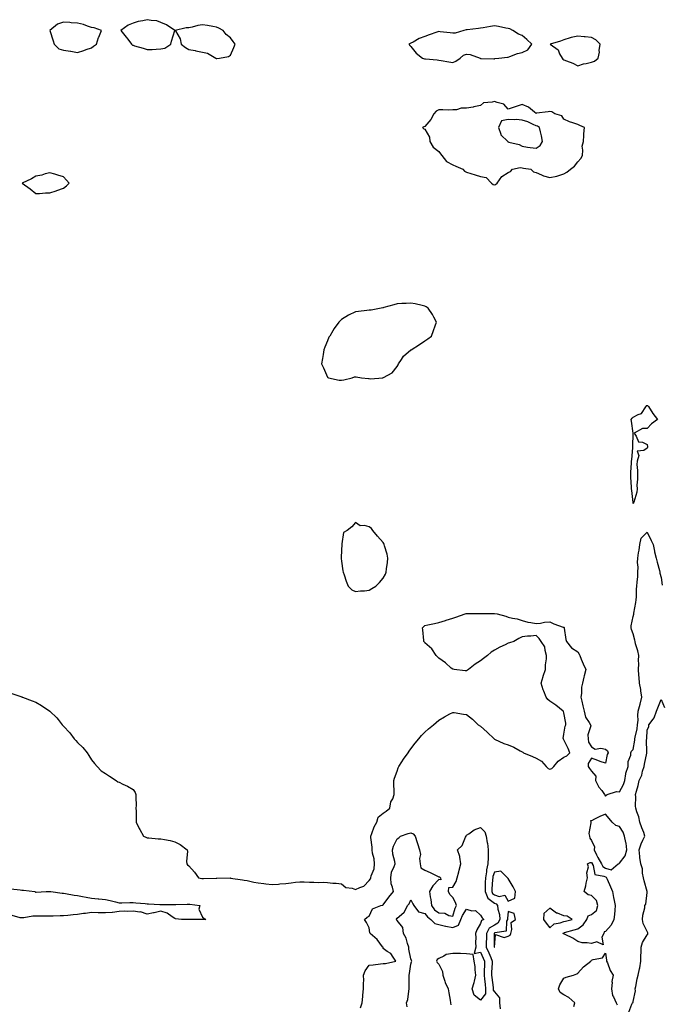
# Model space of a CAD drawing. Units: inches. Extents: x 934163 to 936803, y 7289978 to 7292618.
# Drawn here: x 935466 to 935928, y 7291731 to 7292440 of the extents above; entities that cross this region are included whole.
import ezdxf

# ---------------------------------------------------------------- set-up
doc = ezdxf.new("R2010")
doc.units = ezdxf.units.IN
doc.header["$MEASUREMENT"] = 0
doc.layers.add('Contour_93417289', color=7, linetype='Continuous', true_color=0xd401e0)

msp = doc.modelspace()

# ---------------------------------------------------------------- linework, layer by layer
at = {"layer": 'Contour_93417289'}
for points in [[(935518.05, 7292419.32, 3230), (935519.49, 7292420.48, 3230), (935521.7, 7292421.92, 3230), (935523.11, 7292426.85, 3230), (935523.26, 7292427.13, 3230), (935525.31, 7292431.92, 3230), (935519.92, 7292433.8, 3230), (935518.05, 7292433.91, 3230), (935515.12, 7292434.85, 3230), (935512.23, 7292436.1, 3230), (935508.05, 7292437.04, 3230), (935503.38, 7292437.25, 3230), (935502.39, 7292437.57, 3230), (935498.05, 7292437.93, 3230), (935493.55, 7292436.42, 3230), (935488.15, 7292431.92, 3230), (935488.2, 7292431.77, 3230), (935490.6, 7292424.47, 3230), (935491.3, 7292421.92, 3230), (935494.69, 7292418.56, 3230), (935498.05, 7292417.62, 3230), (935502.98, 7292416.99, 3230), (935503.12, 7292416.99, 3230), (935508.05, 7292416.1, 3230), (935512.48, 7292417.49, 3230), (935514.19, 7292418.06, 3230)], [(935568.05, 7292418.61, 3230), (935570.92, 7292419.05, 3230), (935575.12, 7292421.92, 3230), (935575.7, 7292424.27, 3230), (935577.95, 7292431.81, 3230), (935577.98, 7292431.92, 3230), (935572.15, 7292436.02, 3230), (935568.05, 7292437.59, 3230), (935565, 7292438.86, 3230), (935561.03, 7292438.94, 3230), (935558.05, 7292439.63, 3230), (935554.98, 7292438.85, 3230), (935551.58, 7292438.38, 3230), (935548.05, 7292437.15, 3230), (935544.4, 7292435.57, 3230), (935539.32, 7292431.92, 3230), (935543.11, 7292426.98, 3230), (935543.44, 7292426.54, 3230), (935546.79, 7292421.92, 3230), (935547.53, 7292421.39, 3230), (935548.05, 7292421.25, 3230), (935549.06, 7292420.9, 3230), (935555.27, 7292419.14, 3230), (935558.05, 7292418.06, 3230), (935561.72, 7292418.26, 3230), (935564.55, 7292418.41, 3230)], [(935608.05, 7292411.69, 3230), (935608.29, 7292411.68, 3230), (935610.14, 7292411.92, 3230), (935616.74, 7292413.23, 3230), (935618.05, 7292414.05, 3230), (935620.45, 7292419.52, 3230), (935621.38, 7292421.92, 3230), (935620.11, 7292423.98, 3230), (935618.05, 7292426.61, 3230), (935615.08, 7292428.95, 3230), (935612.85, 7292431.92, 3230), (935609.69, 7292433.56, 3230), (935608.05, 7292434.17, 3230), (935605.35, 7292434.62, 3230), (935601.54, 7292435.42, 3230), (935598.05, 7292435.95, 3230), (935594.58, 7292435.39, 3230), (935590.43, 7292434.29, 3230), (935588.05, 7292433.82, 3230), (935586.31, 7292433.67, 3230), (935578.33, 7292431.92, 3230), (935578.46, 7292431.5, 3230), (935582.01, 7292425.88, 3230), (935582.53, 7292421.92, 3230), (935585.7, 7292419.58, 3230), (935588.05, 7292418.23, 3230), (935592.63, 7292417.33, 3230), (935593.3, 7292417.17, 3230), (935598.05, 7292416.36, 3230), (935601.59, 7292415.46, 3230), (935607.64, 7292411.92, 3230), (935607.89, 7292411.76, 3230)], [(935808.05, 7292411.47, 3230), (935808.37, 7292411.6, 3230), (935811.25, 7292411.92, 3230), (935817.39, 7292412.57, 3230), (935818.05, 7292412.66, 3230), (935819.15, 7292413.02, 3230), (935824.8, 7292415.17, 3230), (935828.05, 7292416.09, 3230), (935832.13, 7292417.84, 3230), (935834.98, 7292421.92, 3230), (935831.53, 7292425.41, 3230), (935828.05, 7292428.32, 3230), (935825.45, 7292429.31, 3230), (935821.33, 7292431.92, 3230), (935819.11, 7292432.98, 3230), (935818.05, 7292433.37, 3230), (935816.33, 7292433.64, 3230), (935810.92, 7292434.79, 3230), (935808.05, 7292435.19, 3230), (935805.16, 7292434.81, 3230), (935799.96, 7292433.83, 3230), (935798.05, 7292433.56, 3230), (935796.58, 7292433.39, 3230), (935788.56, 7292432.43, 3230), (935788.05, 7292432.37, 3230), (935787.68, 7292432.29, 3230), (935786.19, 7292431.92, 3230), (935779.95, 7292430.02, 3230), (935778.05, 7292429.81, 3230), (935776.23, 7292430.1, 3230), (935768.99, 7292430.98, 3230), (935768.05, 7292431.12, 3230), (935766.76, 7292430.63, 3230), (935761.14, 7292428.83, 3230), (935758.05, 7292427.44, 3230), (935753.85, 7292426.12, 3230), (935749.67, 7292423.54, 3230), (935748.05, 7292422.73, 3230), (935747.53, 7292422.44, 3230), (935746.6, 7292421.92, 3230), (935747.26, 7292421.13, 3230), (935748.05, 7292420.32, 3230), (935751.69, 7292415.56, 3230), (935756.24, 7292411.92, 3230), (935757.67, 7292411.55, 3230), (935758.05, 7292411.48, 3230), (935758.56, 7292411.41, 3230), (935766.83, 7292410.7, 3230), (935768.05, 7292410.52, 3230), (935769.67, 7292410.31, 3230), (935775.35, 7292409.22, 3230), (935778.05, 7292408.89, 3230), (935780.27, 7292409.69, 3230), (935783.46, 7292411.92, 3230), (935785.87, 7292414.11, 3230), (935788.05, 7292414.84, 3230), (935790.74, 7292414.61, 3230), (935797.77, 7292411.92, 3230), (935797.97, 7292411.84, 3230), (935798.05, 7292411.81, 3230), (935798.18, 7292411.79, 3230), (935807.66, 7292411.53, 3230)], [(935878.05, 7292409.01, 3230), (935880.16, 7292409.8, 3230), (935882.72, 7292411.92, 3230), (935883.68, 7292416.29, 3230), (935883.59, 7292417.46, 3230), (935884.16, 7292421.92, 3230), (935881.15, 7292425.02, 3230), (935878.05, 7292426.75, 3230), (935873.41, 7292427.28, 3230), (935872.64, 7292427.33, 3230), (935868.05, 7292427.79, 3230), (935863.22, 7292426.75, 3230), (935862.62, 7292426.48, 3230), (935858.05, 7292425.06, 3230), (935855.77, 7292424.21, 3230), (935848.16, 7292421.92, 3230), (935853.95, 7292417.82, 3230), (935855.04, 7292414.93, 3230), (935856.74, 7292411.92, 3230), (935857.29, 7292411.17, 3230), (935858.05, 7292410.81, 3230), (935860, 7292409.97, 3230), (935864.48, 7292408.36, 3230), (935868.05, 7292406.44, 3230), (935872.15, 7292407.82, 3230), (935874.19, 7292408.05, 3230)], [(935808.05, 7292320.74, 3230), (935808.97, 7292321, 3230), (935810.13, 7292321.92, 3230), (935813.32, 7292326.65, 3230), (935818.05, 7292329.61, 3230), (935819.62, 7292330.36, 3230), (935821.12, 7292331.92, 3230), (935826.64, 7292333.34, 3230), (935828.05, 7292332.91, 3230), (935828.92, 7292332.8, 3230), (935834.37, 7292331.92, 3230), (935836.3, 7292330.17, 3230), (935838.05, 7292329.7, 3230), (935842, 7292327.97, 3230), (935843.34, 7292327.2, 3230), (935848.05, 7292325.93, 3230), (935853.03, 7292326.94, 3230), (935853.11, 7292326.99, 3230), (935858.05, 7292328.58, 3230), (935860.19, 7292329.77, 3230), (935862.74, 7292331.92, 3230), (935865.76, 7292334.21, 3230), (935868.05, 7292337.19, 3230), (935870.23, 7292339.74, 3230), (935871.4, 7292341.92, 3230), (935871.83, 7292345.7, 3230), (935871.36, 7292348.61, 3230), (935872.09, 7292351.92, 3230), (935872.45, 7292356.32, 3230), (935872.54, 7292357.43, 3230), (935872.87, 7292361.92, 3230), (935869.65, 7292363.52, 3230), (935868.05, 7292364.12, 3230), (935864.58, 7292365.39, 3230), (935862.22, 7292366.09, 3230), (935858.05, 7292367.98, 3230), (935856.64, 7292370.5, 3230), (935851.63, 7292371.92, 3230), (935849.45, 7292373.33, 3230), (935848.05, 7292373.64, 3230), (935846.67, 7292373.3, 3230), (935838.36, 7292372.23, 3230), (935838.05, 7292372.16, 3230), (935836.96, 7292373, 3230), (935832.72, 7292376.59, 3230), (935828.05, 7292378.46, 3230), (935823.11, 7292376.98, 3230), (935823.02, 7292376.96, 3230), (935818.05, 7292375.22, 3230), (935814.97, 7292378.84, 3230), (935810.06, 7292379.92, 3230), (935808.05, 7292380.83, 3230), (935806.36, 7292380.22, 3230), (935800.16, 7292379.8, 3230), (935798.05, 7292377.82, 3230), (935793.16, 7292376.81, 3230), (935792.9, 7292376.77, 3230), (935788.05, 7292375.88, 3230), (935784.04, 7292375.93, 3230), (935780.85, 7292374.72, 3230), (935778.05, 7292374.81, 3230), (935775.38, 7292374.59, 3230), (935770.94, 7292374.8, 3230), (935768.05, 7292374.62, 3230), (935766.22, 7292373.75, 3230), (935764.41, 7292371.92, 3230), (935762.26, 7292367.7, 3230), (935758.05, 7292362.74, 3230), (935757.36, 7292362.61, 3230), (935756.25, 7292361.92, 3230), (935757.3, 7292361.17, 3230), (935758.05, 7292360.89, 3230), (935761.25, 7292355.12, 3230), (935761.7, 7292351.92, 3230), (935763.96, 7292347.83, 3230), (935768.05, 7292344.64, 3230), (935769.28, 7292343.15, 3230), (935770.25, 7292341.92, 3230), (935773.63, 7292337.5, 3230), (935778.05, 7292335.22, 3230), (935780.38, 7292334.25, 3230), (935785.24, 7292331.92, 3230), (935786.67, 7292330.54, 3230), (935788.05, 7292329.78, 3230), (935791.08, 7292328.89, 3230), (935794.14, 7292328.01, 3230), (935798.05, 7292326.86, 3230), (935802.06, 7292325.93, 3230), (935805.94, 7292321.92, 3230), (935807.2, 7292321.07, 3230)], [(935838.05, 7292347.09, 3231), (935840.98, 7292348.99, 3231), (935842.78, 7292351.92, 3231), (935842.06, 7292355.93, 3231), (935841.2, 7292358.78, 3231), (935840.5, 7292361.92, 3231), (935839.06, 7292362.93, 3231), (935838.05, 7292363.17, 3231), (935835.87, 7292364.1, 3231), (935832.12, 7292365.99, 3231), (935828.05, 7292367.3, 3231), (935823.79, 7292367.66, 3231), (935822.44, 7292367.53, 3231), (935818.05, 7292367.79, 3231), (935813.26, 7292366.71, 3231), (935811.02, 7292361.92, 3231), (935812.78, 7292357.18, 3231), (935812.82, 7292356.7, 3231), (935817.64, 7292351.92, 3231), (935817.82, 7292351.7, 3231), (935818.05, 7292351.64, 3231), (935818.49, 7292351.47, 3231), (935825.83, 7292349.7, 3231), (935828.05, 7292348.56, 3231), (935831.98, 7292347.98, 3231), (935833.79, 7292347.65, 3231)], [(935498.05, 7292318.24, 3230), (935500, 7292319.97, 3230), (935501.96, 7292321.92, 3230), (935500.16, 7292324.03, 3230), (935498.05, 7292326.52, 3230), (935493.91, 7292327.78, 3230), (935491.59, 7292328.38, 3230), (935488.05, 7292329.38, 3230), (935484.71, 7292328.59, 3230), (935482.27, 7292327.7, 3230), (935478.05, 7292326.92, 3230), (935474.83, 7292325.13, 3230), (935468.26, 7292321.92, 3230), (935473.9, 7292317.78, 3230), (935478.05, 7292314.5, 3230), (935480.72, 7292314.59, 3230), (935484.94, 7292315.03, 3230), (935488.05, 7292315.07, 3230), (935492.65, 7292316.52, 3230), (935493.25, 7292316.72, 3230)], [(935718.05, 7292181.25, 3230), (935718.85, 7292181.13, 3230), (935727.82, 7292181.92, 3230), (935728.02, 7292181.95, 3230), (935728.05, 7292181.95, 3230), (935728.14, 7292182.01, 3230), (935734.51, 7292185.46, 3230), (935738.05, 7292190.08, 3230), (935738.74, 7292191.23, 3230), (935739.06, 7292191.92, 3230), (935741.14, 7292195.01, 3230), (935742.54, 7292197.44, 3230), (935748.02, 7292201.92, 3230), (935748.03, 7292201.94, 3230), (935748.05, 7292201.95, 3230), (935748.14, 7292202.01, 3230), (935754.09, 7292205.88, 3230), (935758.05, 7292208.34, 3230), (935760.14, 7292209.82, 3230), (935762.72, 7292211.92, 3230), (935764.18, 7292215.79, 3230), (935765.42, 7292219.29, 3230), (935766.39, 7292221.92, 3230), (935764.43, 7292225.54, 3230), (935763.51, 7292227.39, 3230), (935760.48, 7292231.92, 3230), (935759.02, 7292232.9, 3230), (935758.05, 7292233.38, 3230), (935756.18, 7292233.79, 3230), (935751.12, 7292234.99, 3230), (935748.05, 7292235.62, 3230), (935744.55, 7292235.42, 3230), (935741.37, 7292235.23, 3230), (935738.05, 7292235.04, 3230), (935735.64, 7292234.33, 3230), (935728.54, 7292232.41, 3230), (935728.05, 7292232.27, 3230), (935727.77, 7292232.2, 3230), (935726.46, 7292231.92, 3230), (935719.42, 7292230.54, 3230), (935718.05, 7292230.41, 3230), (935716.33, 7292230.2, 3230), (935710.34, 7292229.63, 3230), (935708.05, 7292229.35, 3230), (935703.06, 7292226.9, 3230), (935702.97, 7292226.84, 3230), (935698.05, 7292223.74, 3230), (935697.01, 7292222.96, 3230), (935696.21, 7292221.92, 3230), (935692.65, 7292217.32, 3230), (935691.75, 7292215.61, 3230), (935689.57, 7292211.92, 3230), (935689, 7292210.97, 3230), (935688.05, 7292208.52, 3230), (935685.99, 7292203.98, 3230), (935685.34, 7292201.92, 3230), (935684.85, 7292198.72, 3230), (935684.24, 7292195.74, 3230), (935683.74, 7292191.92, 3230), (935685.03, 7292188.9, 3230), (935688.05, 7292182.4, 3230), (935688.23, 7292182.1, 3230), (935688.58, 7292181.92, 3230), (935696.28, 7292180.15, 3230), (935698.05, 7292180.12, 3230), (935699.6, 7292180.37, 3230), (935705.74, 7292181.92, 3230), (935707.49, 7292182.48, 3230), (935708.05, 7292182.51, 3230), (935708.69, 7292182.56, 3230), (935712.35, 7292181.92, 3230), (935717.39, 7292181.27, 3230)], [(935908.05, 7292091.32, 3229), (935907.97, 7292091.84, 3229), (935907.96, 7292091.92, 3229), (935907.95, 7292092.02, 3229), (935906.92, 7292100.79, 3229), (935906.82, 7292101.92, 3229), (935906.76, 7292103.21, 3229), (935906.37, 7292110.24, 3229), (935906.29, 7292111.92, 3229), (935906.36, 7292113.62, 3229), (935906.76, 7292120.63, 3229), (935906.82, 7292121.92, 3229), (935906.96, 7292123.01, 3229), (935907.61, 7292131.48, 3229), (935907.66, 7292131.92, 3229), (935907.62, 7292132.35, 3229), (935907.94, 7292141.81, 3229), (935907.93, 7292141.92, 3229), (935907.9, 7292142.07, 3229), (935906.73, 7292150.6, 3229), (935906.51, 7292151.92, 3229), (935907.28, 7292152.68, 3229), (935908.05, 7292153.54, 3229), (935911.51, 7292155.39, 3229), (935913.86, 7292156.11, 3229), (935917.14, 7292161.01, 3229), (935917.86, 7292161.92, 3229), (935917.97, 7292162, 3229), (935918.05, 7292162.03, 3229), (935918.14, 7292162.01, 3229), (935918.32, 7292161.92, 3229), (935918.88, 7292161.1, 3229), (935922.16, 7292156.03, 3229), (935925.43, 7292151.92, 3229), (935921.24, 7292148.74, 3229), (935918.05, 7292145.27, 3229), (935914.67, 7292145.3, 3229), (935908.73, 7292141.92, 3229), (935910.19, 7292139.78, 3229), (935911.85, 7292135.73, 3229), (935914.56, 7292135.41, 3229), (935918.05, 7292133.76, 3229), (935918.3, 7292132.17, 3229), (935918.25, 7292131.92, 3229), (935918.21, 7292131.76, 3229), (935918.05, 7292131.07, 3229), (935915.65, 7292129.52, 3229), (935910.85, 7292129.12, 3229), (935911.99, 7292125.86, 3229), (935910.76, 7292121.92, 3229), (935910.66, 7292119.31, 3229), (935911.14, 7292115.01, 3229), (935911.02, 7292111.92, 3229), (935911.12, 7292108.85, 3229), (935910.65, 7292104.53, 3229), (935910.77, 7292101.92, 3229), (935910.49, 7292099.49, 3229), (935908.35, 7292092.21, 3229), (935908.3, 7292091.92, 3229), (935908.27, 7292091.7, 3229)], [(935718.05, 7292028.93, 3230), (935719.91, 7292030.06, 3230), (935722.67, 7292031.92, 3230), (935725.45, 7292034.52, 3230), (935728.05, 7292037.55, 3230), (935729.58, 7292040.39, 3230), (935730.25, 7292041.92, 3230), (935730.51, 7292044.37, 3230), (935731.11, 7292048.86, 3230), (935731.41, 7292051.92, 3230), (935730.93, 7292054.8, 3230), (935729.06, 7292060.91, 3230), (935728.85, 7292061.92, 3230), (935728.6, 7292062.47, 3230), (935728.05, 7292063.16, 3230), (935723.98, 7292067.85, 3230), (935720.57, 7292071.92, 3230), (935719.57, 7292073.44, 3230), (935718.05, 7292074.5, 3230), (935714.52, 7292075.45, 3230), (935711.36, 7292075.22, 3230), (935708.05, 7292077.64, 3230), (935705.53, 7292074.44, 3230), (935702.02, 7292071.92, 3230), (935699.55, 7292070.42, 3230), (935698.35, 7292062.22, 3230), (935698.22, 7292061.92, 3230), (935698.21, 7292061.76, 3230), (935698.05, 7292057.85, 3230), (935697.78, 7292052.19, 3230), (935697.78, 7292051.92, 3230), (935697.8, 7292051.67, 3230), (935698.05, 7292049.83, 3230), (935698.94, 7292042.81, 3230), (935699.27, 7292041.92, 3230), (935699.93, 7292040.04, 3230), (935701.49, 7292035.36, 3230), (935702.79, 7292031.92, 3230), (935705.44, 7292029.31, 3230), (935708.05, 7292027.88, 3230), (935711.62, 7292028.36, 3230), (935714.66, 7292028.53, 3230)], [(935888.05, 7291828.94, 3229), (935892.24, 7291827.73, 3229), (935897.27, 7291831.92, 3229), (935897.77, 7291832.2, 3229), (935898.05, 7291832.41, 3229), (935902.22, 7291837.75, 3229), (935903.46, 7291841.92, 3229), (935902.91, 7291846.78, 3229), (935902.72, 7291847.25, 3229), (935901.81, 7291851.92, 3229), (935900.78, 7291854.65, 3229), (935898.05, 7291858.77, 3229), (935895.58, 7291859.45, 3229), (935892.77, 7291861.92, 3229), (935890.59, 7291864.47, 3229), (935888.05, 7291867.7, 3229), (935884, 7291865.97, 3229), (935880.15, 7291864.02, 3229), (935878.05, 7291863.01, 3229), (935877.17, 7291862.81, 3229), (935877.38, 7291861.92, 3229), (935877.59, 7291861.46, 3229), (935876.07, 7291853.9, 3229), (935876.41, 7291851.92, 3229), (935876.67, 7291850.53, 3229), (935878.05, 7291848.73, 3229), (935880.22, 7291844.09, 3229), (935879.78, 7291841.92, 3229), (935881.59, 7291838.38, 3229), (935882.55, 7291836.41, 3229), (935885.05, 7291831.92, 3229), (935886.12, 7291829.99, 3229)], [(935878.05, 7291774.6, 3228), (935874.8, 7291775.17, 3228), (935871.17, 7291775.05, 3228), (935868.05, 7291775.98, 3228), (935864.62, 7291778.49, 3228), (935858.96, 7291781.01, 3228), (935858.05, 7291781.49, 3228), (935857.65, 7291781.52, 3228), (935857.52, 7291781.92, 3228), (935857.79, 7291782.18, 3228), (935858.05, 7291782.28, 3228), (935858.56, 7291782.43, 3228), (935865.42, 7291784.55, 3228), (935868.05, 7291785.27, 3228), (935872, 7291787.96, 3228), (935874.67, 7291791.92, 3228), (935875.56, 7291794.41, 3228), (935878.05, 7291795.55, 3228), (935881.53, 7291798.43, 3228), (935882.61, 7291801.92, 3228), (935881.64, 7291805.51, 3228), (935878.05, 7291809.13, 3228), (935875.66, 7291809.53, 3228), (935872.61, 7291811.92, 3228), (935873.94, 7291816.02, 3228), (935874.11, 7291817.98, 3228), (935875.01, 7291821.92, 3228), (935874.55, 7291825.43, 3228), (935875.9, 7291829.76, 3228), (935875.05, 7291831.92, 3228), (935877.04, 7291832.94, 3228), (935878.05, 7291832.92, 3228), (935878.38, 7291832.24, 3228), (935878.56, 7291831.92, 3228), (935879.19, 7291830.78, 3228), (935880.44, 7291824.3, 3228), (935886.8, 7291823.17, 3228), (935888.05, 7291822.49, 3228), (935888.49, 7291822.36, 3228), (935888.68, 7291821.92, 3228), (935889.18, 7291820.8, 3228), (935891.63, 7291815.5, 3228), (935893.06, 7291811.92, 3228), (935893.8, 7291807.67, 3228), (935894.33, 7291805.64, 3228), (935895.08, 7291801.92, 3228), (935894.72, 7291798.59, 3228), (935894.43, 7291795.53, 3228), (935894.02, 7291791.92, 3228), (935892.24, 7291787.72, 3228), (935888.05, 7291783.33, 3228), (935887.05, 7291782.92, 3228), (935886.85, 7291781.92, 3228), (935885.29, 7291779.17, 3228), (935886.41, 7291773.55, 3228), (935881.89, 7291775.76, 3228)], [(935818.05, 7291804.99, 3229), (935822.71, 7291807.26, 3229), (935823.29, 7291811.92, 3229), (935821.5, 7291815.38, 3229), (935818.05, 7291821.32, 3229), (935817.77, 7291821.64, 3229), (935817.54, 7291821.92, 3229), (935812.72, 7291826.59, 3229), (935808.05, 7291825.87, 3229), (935807.05, 7291822.92, 3229), (935806.87, 7291821.92, 3229), (935806.82, 7291820.7, 3229), (935806.21, 7291813.76, 3229), (935806.15, 7291811.92, 3229), (935806.71, 7291810.58, 3229), (935808.05, 7291809.54, 3229), (935811.42, 7291808.55, 3229), (935815.57, 7291809.45, 3229)], [(935808.05, 7291771.87, 3229), (935808.1, 7291771.87, 3229), (935808.1, 7291771.92, 3229), (935808.2, 7291772.07, 3229), (935808.8, 7291781.17, 3229), (935815.13, 7291779, 3229), (935818.05, 7291779.92, 3229), (935819.35, 7291780.62, 3229), (935819.84, 7291781.92, 3229), (935820.7, 7291784.58, 3229), (935820.14, 7291789.82, 3229), (935823.23, 7291791.92, 3229), (935822.38, 7291796.26, 3229), (935818.05, 7291797.55, 3229), (935817.41, 7291792.55, 3229), (935817.45, 7291791.92, 3229), (935816.87, 7291790.75, 3229), (935816.43, 7291783.54, 3229), (935808.33, 7291782.2, 3229), (935808.05, 7291782.05, 3229), (935807.98, 7291782, 3229), (935807.93, 7291781.92, 3229), (935807.93, 7291781.8, 3229), (935808.03, 7291771.94, 3229), (935808.04, 7291771.9, 3229)], [(935858.05, 7291790.36, 3229), (935859.26, 7291790.71, 3229), (935863.98, 7291791.92, 3229), (935860.38, 7291794.25, 3229), (935858.05, 7291794.59, 3229), (935853.61, 7291796.36, 3229), (935852.68, 7291796.56, 3229), (935848.05, 7291800.13, 3229), (935843.77, 7291796.2, 3229), (935843.3, 7291791.92, 3229), (935845.44, 7291789.31, 3229), (935848.05, 7291785.92, 3229), (935851.17, 7291788.8, 3229), (935855.51, 7291789.37, 3229)]]:
    msp.add_polyline3d(points, close=True, dxfattribs=at)
for points in [[(935460.72, 7291954.59, 3229), (935467.88, 7291952.1, 3229), (935468.05, 7291952.04, 3229), (935468.13, 7291952, 3229), (935468.35, 7291951.92, 3229), (935475.47, 7291949.34, 3229), (935478.05, 7291948.24, 3229), (935482.16, 7291946.02, 3229), (935488.05, 7291941.92, 3229), (935493.24, 7291937.11, 3229), (935494.05, 7291935.92, 3229), (935496.97, 7291931.92, 3229), (935497.57, 7291931.44, 3229), (935498.05, 7291931.01, 3229), (935502.49, 7291926.36, 3229), (935505.67, 7291921.92, 3229), (935506.85, 7291920.72, 3229), (935508.05, 7291919.26, 3229), (935511.88, 7291915.76, 3229), (935514.88, 7291911.92, 3229), (935516.19, 7291910.05, 3229), (935518.05, 7291906.84, 3229), (935520.26, 7291904.14, 3229), (935522.19, 7291901.92, 3229), (935524.95, 7291898.82, 3229), (935528.05, 7291896.92, 3229), (935531.11, 7291894.98, 3229), (935535.91, 7291891.92, 3229), (935537.08, 7291890.95, 3229), (935538.05, 7291890.63, 3229), (935540.66, 7291889.31, 3229), (935543.91, 7291887.78, 3229), (935548.05, 7291885.38, 3229), (935549.48, 7291883.35, 3229), (935550.11, 7291881.92, 3229), (935549.94, 7291880.03, 3229), (935550.17, 7291874.05, 3229), (935550.06, 7291871.92, 3229), (935550.17, 7291869.79, 3229), (935550.14, 7291864.01, 3229), (935550.28, 7291861.92, 3229), (935552.51, 7291857.46, 3229), (935552.86, 7291856.72, 3229), (935555.51, 7291851.92, 3229), (935557.19, 7291851.06, 3229), (935558.05, 7291850.78, 3229), (935559.29, 7291850.68, 3229), (935566.19, 7291850.06, 3229), (935568.05, 7291849.92, 3229), (935570.61, 7291849.36, 3229), (935574.79, 7291848.66, 3229), (935578.05, 7291847.84, 3229), (935581.96, 7291845.83, 3229), (935586.83, 7291841.92, 3229), (935587.21, 7291841.07, 3229), (935586.38, 7291833.59, 3229), (935586.71, 7291831.92, 3229), (935587.28, 7291831.16, 3229), (935588.05, 7291830.46, 3229), (935592.15, 7291826.02, 3229), (935595.11, 7291821.92, 3229), (935597.51, 7291821.38, 3229), (935598.05, 7291821.29, 3229), (935598.69, 7291821.28, 3229), (935607.84, 7291821.71, 3229), (935608.05, 7291821.71, 3229), (935608.28, 7291821.7, 3229), (935617.92, 7291821.79, 3229), (935618.05, 7291821.78, 3229), (935618.22, 7291821.75, 3229), (935626.66, 7291820.52, 3229), (935628.05, 7291820.24, 3229), (935630.09, 7291819.88, 3229), (935635, 7291818.86, 3229), (935638.05, 7291818.37, 3229), (935642.12, 7291817.85, 3229), (935643.67, 7291817.54, 3229), (935648.05, 7291817.08, 3229), (935652.59, 7291817.39, 3229), (935653.68, 7291817.55, 3229), (935658.05, 7291817.9, 3229), (935661.73, 7291818.24, 3229), (935664.81, 7291818.68, 3229), (935668.05, 7291819.01, 3229), (935671.07, 7291818.9, 3229), (935674.91, 7291818.78, 3229), (935678.05, 7291818.67, 3229), (935681.45, 7291818.52, 3229), (935684.85, 7291818.72, 3229), (935688.05, 7291818.55, 3229), (935691.87, 7291818.1, 3229), (935694.2, 7291818.06, 3229), (935698.05, 7291817.49, 3229), (935701.14, 7291815.02, 3229), (935705.6, 7291814.36, 3229), (935708.05, 7291813.45, 3229), (935711.11, 7291814.98, 3229), (935714.01, 7291815.96, 3229), (935718.05, 7291819.85, 3229), (935718.87, 7291821.11, 3229), (935719.26, 7291821.92, 3229), (935719.47, 7291823.34, 3229), (935721.58, 7291828.39, 3229), (935721.85, 7291831.92, 3229), (935721.58, 7291835.45, 3229), (935720.33, 7291839.64, 3229), (935720.06, 7291841.92, 3229), (935720.08, 7291843.94, 3229), (935719.1, 7291850.87, 3229), (935719.11, 7291851.92, 3229), (935719.88, 7291853.75, 3229), (935721.45, 7291858.52, 3229), (935723.37, 7291861.92, 3229), (935724.42, 7291865.54, 3229), (935728.05, 7291868.38, 3229), (935730.15, 7291869.82, 3229), (935732.84, 7291871.92, 3229), (935733.45, 7291876.52, 3229), (935734.86, 7291878.73, 3229), (935735.98, 7291881.92, 3229), (935736.03, 7291883.94, 3229), (935735.74, 7291889.61, 3229), (935735.76, 7291891.92, 3229), (935736.23, 7291893.74, 3229), (935738.05, 7291898.76, 3229), (935738.92, 7291901.04, 3229), (935739.33, 7291901.92, 3229), (935741.49, 7291905.37, 3229), (935742.65, 7291907.31, 3229), (935746.05, 7291911.92, 3229), (935746.82, 7291913.15, 3229), (935748.05, 7291914.77, 3229), (935751.1, 7291918.87, 3229), (935753.8, 7291921.92, 3229), (935755.68, 7291924.29, 3229), (935758.05, 7291926.82, 3229), (935760.74, 7291929.23, 3229), (935764.27, 7291931.92, 3229), (935766.19, 7291933.79, 3229), (935768.05, 7291935.35, 3229), (935772.08, 7291937.89, 3229), (935776.02, 7291939.89, 3229), (935778.05, 7291941.01, 3229), (935779.14, 7291940.84, 3229), (935785.92, 7291939.79, 3229), (935788.05, 7291939.4, 3229), (935792.33, 7291936.2, 3229), (935796.49, 7291931.92, 3229), (935798.05, 7291931.01, 3229), (935802.89, 7291926.76, 3229), (935807.87, 7291921.92, 3229), (935807.98, 7291921.85, 3229), (935808.05, 7291921.81, 3229), (935808.24, 7291921.73, 3229), (935814.79, 7291918.67, 3229), (935818.05, 7291917.5, 3229), (935822.01, 7291915.88, 3229), (935826.6, 7291913.37, 3229), (935828.05, 7291912.65, 3229), (935828.48, 7291912.35, 3229), (935828.99, 7291911.92, 3229), (935835.43, 7291909.3, 3229), (935838.05, 7291908.03, 3229), (935841.94, 7291905.82, 3229), (935845.27, 7291901.92, 3229), (935846.73, 7291900.6, 3229), (935848.05, 7291900.05, 3229), (935849.37, 7291900.6, 3229), (935850.81, 7291901.92, 3229), (935854, 7291905.96, 3229), (935858.05, 7291908.79, 3229), (935860.28, 7291909.69, 3229), (935862.34, 7291911.92, 3229), (935861.17, 7291915.04, 3229), (935858.05, 7291921.26, 3229), (935857.81, 7291921.68, 3229), (935857.75, 7291921.92, 3229), (935857.68, 7291922.28, 3229), (935858.05, 7291925.25, 3229), (935858.9, 7291931.06, 3229), (935859.53, 7291931.92, 3229), (935859.38, 7291933.25, 3229), (935858.05, 7291940.58, 3229), (935857.82, 7291941.7, 3229), (935857.63, 7291941.92, 3229), (935852.23, 7291946.1, 3229), (935848.05, 7291949.11, 3229), (935846.5, 7291950.37, 3229), (935845.28, 7291951.92, 3229), (935843.66, 7291956.31, 3229), (935843.29, 7291957.16, 3229), (935841.75, 7291961.92, 3229), (935843.15, 7291966.82, 3229), (935843.27, 7291967.13, 3229), (935844.79, 7291971.92, 3229), (935844.77, 7291975.2, 3229), (935845.66, 7291979.54, 3229), (935845.64, 7291981.92, 3229), (935844.55, 7291985.42, 3229), (935844.27, 7291988.14, 3229), (935841.83, 7291991.92, 3229), (935840.41, 7291994.28, 3229), (935838.05, 7291996.39, 3229), (935834.19, 7291995.79, 3229), (935831.86, 7291995.73, 3229), (935828.05, 7291995.4, 3229), (935825.76, 7291994.21, 3229), (935822.12, 7291991.92, 3229), (935818.97, 7291991, 3229), (935818.05, 7291990.85, 3229), (935815.85, 7291989.72, 3229), (935812.1, 7291987.87, 3229), (935808.05, 7291985.74, 3229), (935805.71, 7291984.26, 3229), (935803.18, 7291981.92, 3229), (935800.22, 7291979.75, 3229), (935798.05, 7291978.06, 3229), (935794.17, 7291975.8, 3229), (935789.32, 7291971.92, 3229), (935788.62, 7291971.35, 3229), (935788.05, 7291970.88, 3229), (935787.13, 7291971, 3229), (935779.05, 7291971.92, 3229), (935778.15, 7291972.03, 3229), (935778.05, 7291972.03, 3229), (935777.05, 7291972.92, 3229), (935772.85, 7291976.72, 3229), (935768.05, 7291979.91, 3229), (935767.14, 7291981.01, 3229), (935766.22, 7291981.92, 3229), (935762.96, 7291986.83, 3229), (935758.05, 7291990.95, 3229), (935757.66, 7291991.54, 3229), (935757.35, 7291991.92, 3229), (935757.24, 7291992.73, 3229), (935756.49, 7292000.37, 3229), (935756.27, 7292001.92, 3229), (935757.26, 7292002.71, 3229), (935758.05, 7292003.51, 3229), (935760.14, 7292004.01, 3229), (935765.08, 7292004.89, 3229), (935768.05, 7292005.77, 3229), (935772.89, 7292007.08, 3229), (935773.44, 7292007.3, 3229), (935778.05, 7292008.92, 3229), (935780.39, 7292009.59, 3229), (935787.05, 7292011.92, 3229), (935787.85, 7292012.12, 3229), (935788.05, 7292012.14, 3229), (935788.28, 7292012.15, 3229), (935797.77, 7292012.2, 3229), (935798.05, 7292012.21, 3229), (935798.33, 7292012.2, 3229), (935807.82, 7292012.14, 3229), (935808.05, 7292012.14, 3229), (935808.25, 7292012.12, 3229), (935810.05, 7292011.92, 3229), (935816.31, 7292010.18, 3229), (935818.05, 7292009.5, 3229), (935821.13, 7292008.84, 3229), (935824.36, 7292008.24, 3229), (935828.05, 7292007.1, 3229), (935832.1, 7292005.97, 3229), (935834.3, 7292005.67, 3229), (935838.05, 7292004.88, 3229), (935841.33, 7292005.2, 3229), (935844.05, 7292005.92, 3229), (935848.05, 7292006.15, 3229), (935850.8, 7292004.67, 3229), (935857.55, 7292002.42, 3229), (935858.05, 7292002.21, 3229), (935858.19, 7292002.06, 3229), (935858.32, 7292001.92, 3229), (935858.41, 7292001.56, 3229), (935859.46, 7291993.33, 3229), (935859.97, 7291991.92, 3229), (935863.58, 7291987.45, 3229), (935868.05, 7291984.67, 3229), (935868.99, 7291982.86, 3229), (935869.48, 7291981.92, 3229), (935870.63, 7291979.34, 3229), (935872.04, 7291975.91, 3229), (935874, 7291971.92, 3229), (935872.73, 7291967.23, 3229), (935872.54, 7291966.4, 3229), (935871.41, 7291961.92, 3229), (935870.74, 7291959.22, 3229), (935870.81, 7291954.68, 3229), (935870.35, 7291951.92, 3229), (935871.01, 7291948.96, 3229), (935871.83, 7291945.71, 3229), (935872.58, 7291941.92, 3229), (935873.65, 7291937.52, 3229), (935876.3, 7291933.67, 3229), (935877.2, 7291931.92, 3229), (935877.42, 7291931.29, 3229), (935875.25, 7291924.72, 3229), (935875.55, 7291921.92, 3229), (935875.77, 7291919.64, 3229), (935878.05, 7291916.28, 3229), (935880.56, 7291914.43, 3229), (935884.71, 7291915.27, 3229), (935888.05, 7291914.54, 3229), (935889.39, 7291913.26, 3229), (935889.98, 7291911.92, 3229), (935889.28, 7291910.7, 3229), (935888.05, 7291904.37, 3229), (935884.24, 7291905.73, 3229), (935882.47, 7291906.33, 3229), (935878.05, 7291907.97, 3229), (935875.67, 7291904.29, 3229), (935875.6, 7291901.92, 3229), (935876.64, 7291900.51, 3229), (935878.05, 7291898.69, 3229), (935881.19, 7291895.05, 3229), (935880.76, 7291891.92, 3229), (935883.32, 7291887.18, 3229), (935885.31, 7291884.66, 3229), (935887.36, 7291881.92, 3229), (935887.49, 7291881.36, 3229), (935888.05, 7291880.62, 3229), (935888.49, 7291881.47, 3229), (935889.2, 7291881.92, 3229), (935895.86, 7291884.11, 3229), (935898.05, 7291883.87, 3229), (935900.94, 7291889.03, 3229), (935901.86, 7291891.92, 3229), (935902.75, 7291896.63, 3229), (935902.73, 7291897.23, 3229), (935904.3, 7291901.92, 3229), (935904.27, 7291905.7, 3229), (935906.39, 7291910.26, 3229), (935906.36, 7291911.92, 3229), (935906.87, 7291913.09, 3229), (935908.05, 7291914.25, 3229), (935909.08, 7291920.88, 3229), (935909.14, 7291921.92, 3229), (935909.36, 7291923.23, 3229), (935910.8, 7291929.18, 3229), (935911.17, 7291931.92, 3229), (935911.44, 7291935.31, 3229), (935911.3, 7291938.67, 3229), (935911.64, 7291941.92, 3229), (935913.02, 7291946.89, 3229), (935913.04, 7291946.94, 3229), (935914.3, 7291951.92, 3229), (935913.53, 7291956.44, 3229), (935913.47, 7291957.35, 3229), (935912.43, 7291961.92, 3229), (935912.24, 7291966.11, 3229), (935912.11, 7291967.86, 3229), (935911.91, 7291971.92, 3229), (935912.1, 7291975.97, 3229), (935911.74, 7291978.23, 3229), (935912, 7291981.92, 3229), (935911.34, 7291985.21, 3229), (935909.69, 7291990.28, 3229), (935909.29, 7291991.92, 3229), (935909.2, 7291993.07, 3229), (935908.05, 7291997.41, 3229), (935906.72, 7292000.58, 3229), (935906.43, 7292001.92, 3229), (935906.58, 7292003.39, 3229), (935908.05, 7292009.96, 3229), (935908.36, 7292011.62, 3229), (935908.43, 7292011.92, 3229), (935908.51, 7292012.39, 3229), (935909.78, 7292020.19, 3229), (935910.14, 7292021.92, 3229), (935910.37, 7292024.24, 3229), (935910.42, 7292029.56, 3229), (935910.7, 7292031.92, 3229), (935910.86, 7292034.73, 3229), (935911.22, 7292038.75, 3229), (935911.39, 7292041.92, 3229), (935911.56, 7292045.44, 3229), (935911.15, 7292048.82, 3229), (935911.36, 7292051.92, 3229), (935911.86, 7292055.73, 3229), (935912.17, 7292057.8, 3229), (935912.72, 7292061.92, 3229), (935913.6, 7292066.37, 3229), (935918.05, 7292070.64, 3229), (935920.88, 7292064.74, 3229), (935922.31, 7292061.92, 3229), (935923.22, 7292057.1, 3229), (935923.38, 7292056.59, 3229), (935924.45, 7292051.92, 3229), (935925.22, 7292049.09, 3229), (935926.79, 7292043.18, 3229), (935927.13, 7292041.92, 3229), (935927.24, 7292041.11, 3229), (935928.05, 7292037.99, 3229), (935928.75, 7292032.62, 3229)], [(935904.91, 7291725.06, 3228), (935907.07, 7291730.94, 3228), (935907.44, 7291731.92, 3228), (935907.88, 7291732.1, 3228), (935908.05, 7291732.89, 3228), (935909.52, 7291740.45, 3228), (935909.41, 7291741.92, 3228), (935909.86, 7291743.74, 3228), (935910.82, 7291749.15, 3228), (935911.67, 7291751.92, 3228), (935912.53, 7291756.39, 3228), (935912.82, 7291757.15, 3228), (935913.38, 7291761.92, 3228), (935913.5, 7291766.47, 3228), (935913.65, 7291767.53, 3228), (935913.8, 7291771.92, 3228), (935914.59, 7291775.38, 3228), (935918.05, 7291780.81, 3228), (935918.54, 7291781.43, 3228), (935918.55, 7291781.92, 3228), (935918.5, 7291782.37, 3228), (935918.05, 7291783.21, 3228), (935915.09, 7291788.95, 3228), (935914.77, 7291791.92, 3228), (935914.97, 7291795, 3228), (935916.29, 7291800.16, 3228), (935916.45, 7291801.92, 3228), (935916.96, 7291803.01, 3228), (935918.05, 7291811.24, 3228), (935918.14, 7291811.83, 3228), (935918.14, 7291811.92, 3228), (935918.11, 7291811.99, 3228), (935918.05, 7291812.13, 3228), (935915.76, 7291819.63, 3228), (935915.41, 7291821.92, 3228), (935914.75, 7291825.22, 3228), (935914.56, 7291828.43, 3228), (935913.55, 7291831.92, 3228), (935912.74, 7291836.62, 3228), (935912.77, 7291837.19, 3228), (935912.21, 7291841.92, 3228), (935913.6, 7291846.37, 3228), (935915.03, 7291848.9, 3228), (935916.42, 7291851.92, 3228), (935915.52, 7291854.46, 3228), (935914.09, 7291857.96, 3228), (935912.86, 7291861.92, 3228), (935911.97, 7291865.84, 3228), (935910.57, 7291869.4, 3228), (935909.82, 7291871.92, 3228), (935909.71, 7291873.58, 3228), (935909.82, 7291880.15, 3228), (935909.72, 7291881.92, 3228), (935910.31, 7291884.18, 3228), (935911.57, 7291888.4, 3228), (935912.39, 7291891.92, 3228), (935914.17, 7291895.81, 3228), (935914.71, 7291898.58, 3228), (935915.77, 7291901.92, 3228), (935916.17, 7291903.8, 3228), (935917.84, 7291911.71, 3228), (935917.88, 7291911.92, 3228), (935917.89, 7291912.08, 3228), (935917.66, 7291921.53, 3228), (935917.68, 7291921.92, 3228), (935917.74, 7291922.23, 3228), (935918.05, 7291928.08, 3228), (935919.19, 7291930.78, 3228), (935919.26, 7291931.92, 3228), (935922.27, 7291936.15, 3228), (935922.97, 7291937, 3228), (935924.65, 7291941.92, 3228), (935925.75, 7291944.22, 3228), (935928.05, 7291950.23, 3228), (935930.58, 7291944.45, 3228)], [(935711.67, 7291728.3, 3228), (935712.88, 7291731.92, 3228), (935713.42, 7291736.55, 3228), (935713.47, 7291737.35, 3228), (935713.97, 7291741.92, 3228), (935713.86, 7291746.11, 3228), (935714.09, 7291747.96, 3228), (935713.93, 7291751.92, 3228), (935715.04, 7291754.93, 3228), (935718.05, 7291759.03, 3228), (935720.71, 7291759.26, 3228), (935726.19, 7291760.06, 3228), (935728.05, 7291760.25, 3228), (935729.68, 7291760.3, 3228), (935737.18, 7291761.92, 3228), (935735.19, 7291764.78, 3228), (935733.64, 7291767.51, 3228), (935731, 7291768.96, 3228), (935728.05, 7291770.98, 3228), (935727.93, 7291771.8, 3228), (935727.98, 7291771.92, 3228), (935727.64, 7291772.32, 3228), (935723.6, 7291777.47, 3228), (935718.7, 7291781.92, 3228), (935718.51, 7291782.38, 3228), (935718.05, 7291785.92, 3228), (935715.92, 7291789.79, 3228), (935714.7, 7291791.92, 3228), (935716.48, 7291793.48, 3228), (935718.05, 7291794.2, 3228), (935720.45, 7291799.52, 3228), (935726.44, 7291801.92, 3228), (935727.77, 7291802.2, 3228), (935728.05, 7291802.35, 3228), (935732.13, 7291807.85, 3228), (935735.36, 7291811.92, 3228), (935734.84, 7291815.13, 3228), (935733.79, 7291817.66, 3228), (935733.42, 7291821.92, 3228), (935733.97, 7291826, 3228), (935736.05, 7291829.93, 3228), (935736.61, 7291831.92, 3228), (935736.44, 7291833.52, 3228), (935734.95, 7291838.82, 3228), (935734.74, 7291841.92, 3228), (935735.4, 7291844.57, 3228), (935738.05, 7291850.01, 3228), (935739.26, 7291850.71, 3228), (935740.55, 7291851.92, 3228), (935746.13, 7291853.84, 3228), (935748.05, 7291854.21, 3228), (935749.57, 7291853.43, 3228), (935751.16, 7291851.92, 3228), (935752.6, 7291847.38, 3228), (935752.82, 7291846.7, 3228), (935754.25, 7291841.92, 3228), (935754.83, 7291838.7, 3228), (935754.2, 7291835.78, 3228), (935754.54, 7291831.92, 3228), (935755.24, 7291829.12, 3228), (935758.05, 7291827.33, 3228), (935761.93, 7291825.8, 3228), (935766.62, 7291823.35, 3228), (935768.05, 7291822.67, 3228), (935768.65, 7291822.53, 3228), (935769.29, 7291821.92, 3228), (935769.44, 7291820.52, 3228), (935768.05, 7291820.79, 3228), (935763.82, 7291816.15, 3228), (935761.4, 7291811.92, 3228), (935761.79, 7291808.18, 3228), (935762.42, 7291806.3, 3228), (935762.69, 7291801.92, 3228), (935765.05, 7291798.92, 3228), (935768.05, 7291796.63, 3228), (935772.51, 7291796.37, 3228), (935775.29, 7291794.68, 3228), (935778.05, 7291794.18, 3228), (935779.87, 7291800.1, 3228), (935780.9, 7291801.92, 3228), (935780.19, 7291804.07, 3228), (935778.05, 7291807.75, 3228), (935775.98, 7291809.85, 3228), (935774.95, 7291811.92, 3228), (935775.17, 7291814.8, 3228), (935778.05, 7291815.24, 3228), (935780.66, 7291819.31, 3228), (935781.37, 7291821.92, 3228), (935782.44, 7291826.31, 3228), (935782.63, 7291827.34, 3228), (935783.93, 7291831.92, 3228), (935783.2, 7291836.77, 3228), (935783.26, 7291837.13, 3228), (935781.52, 7291841.92, 3228), (935784.92, 7291845.05, 3228), (935787.38, 7291851.25, 3228), (935787.75, 7291851.92, 3228), (935787.8, 7291852.17, 3228), (935788.05, 7291852.49, 3228), (935789.71, 7291853.58, 3228), (935793.53, 7291856.44, 3228), (935798.05, 7291858.16, 3228), (935801.17, 7291855.05, 3228), (935802.21, 7291851.92, 3228), (935802.97, 7291847, 3228), (935803, 7291846.87, 3228), (935803.63, 7291841.92, 3228), (935803.53, 7291837.41, 3228), (935803.56, 7291836.41, 3228), (935803.46, 7291831.92, 3228), (935802.42, 7291827.55, 3228), (935802.33, 7291826.21, 3228), (935801.57, 7291821.92, 3228), (935801.44, 7291818.53, 3228), (935801.5, 7291815.37, 3228), (935801.38, 7291811.92, 3228), (935803.36, 7291807.23, 3228), (935808.05, 7291803.55, 3228), (935809.31, 7291803.18, 3228), (935810.34, 7291801.92, 3228), (935810.59, 7291799.38, 3228), (935811.68, 7291795.55, 3228), (935811.92, 7291791.92, 3228), (935810.64, 7291789.32, 3228), (935808.05, 7291787.86, 3228), (935804.42, 7291785.55, 3228), (935802.34, 7291781.92, 3228), (935802.28, 7291777.69, 3228), (935802.21, 7291776.09, 3228), (935802.16, 7291771.92, 3228), (935804.01, 7291767.88, 3228), (935805.42, 7291764.55, 3228), (935806.57, 7291761.92, 3228), (935806.51, 7291760.38, 3228), (935806.01, 7291753.95, 3228), (935805.94, 7291751.92, 3228), (935806.15, 7291750.02, 3228), (935807.14, 7291742.83, 3228), (935807.25, 7291741.92, 3228), (935807.21, 7291741.08, 3228), (935808.05, 7291739.82, 3228), (935811.67, 7291735.54, 3228), (935811.86, 7291731.92, 3228), (935812.34, 7291727.63, 3228)], [(935460.05, 7291813.92, 3228), (935466.8, 7291813.17, 3228), (935468.05, 7291813.08, 3228), (935469.1, 7291812.97, 3228), (935477.33, 7291811.92, 3228), (935477.8, 7291811.67, 3228), (935478.05, 7291811.63, 3228), (935478.33, 7291811.64, 3228), (935485.47, 7291811.92, 3228), (935488.02, 7291811.95, 3228), (935488.08, 7291811.95, 3228), (935488.75, 7291811.92, 3228), (935496.96, 7291810.83, 3228), (935498.05, 7291810.8, 3228), (935499.42, 7291810.55, 3228), (935505.62, 7291809.5, 3228), (935508.05, 7291809.05, 3228), (935511.55, 7291808.42, 3228), (935514.15, 7291808.02, 3228), (935518.05, 7291807.29, 3228), (935522.81, 7291806.68, 3228), (935523.27, 7291806.7, 3228), (935528.05, 7291806.25, 3228), (935531.63, 7291805.5, 3228), (935535.45, 7291804.52, 3228), (935538.05, 7291803.93, 3228), (935539.91, 7291803.79, 3228), (935545.78, 7291804.19, 3228), (935548.05, 7291804.05, 3228), (935550, 7291803.87, 3228), (935556.63, 7291803.35, 3228), (935558.05, 7291803.22, 3228), (935559.21, 7291803.08, 3228), (935567.24, 7291802.72, 3228), (935568.05, 7291802.64, 3228), (935568.79, 7291802.66, 3228), (935577.26, 7291802.71, 3228), (935578.05, 7291802.73, 3228), (935578.79, 7291802.66, 3228), (935586.97, 7291802.99, 3228), (935588.05, 7291802.93, 3228), (935588.93, 7291802.8, 3228), (935596.1, 7291801.92, 3228), (935595.39, 7291799.26, 3228), (935598.05, 7291793.59, 3228), (935598.86, 7291792.73, 3228), (935600.43, 7291791.92, 3228), (935598.13, 7291791.83, 3228), (935598.05, 7291791.83, 3228), (935587.97, 7291791.83, 3228), (935582.81, 7291791.92, 3228), (935578.58, 7291792.45, 3228), (935578.05, 7291792.63, 3228), (935576.13, 7291793.84, 3228), (935572.64, 7291796.51, 3228), (935568.05, 7291797.88, 3228), (935563.21, 7291796.75, 3228), (935562.8, 7291796.67, 3228), (935558.05, 7291795.61, 3228), (935553.47, 7291797.35, 3228), (935552.78, 7291797.19, 3228), (935548.05, 7291797.9, 3228), (935543.8, 7291797.67, 3228), (935542.06, 7291797.91, 3228), (935538.05, 7291797.59, 3228), (935533.12, 7291796.99, 3228), (935533.02, 7291796.95, 3228), (935528.05, 7291796.64, 3228), (935523.24, 7291796.73, 3228), (935522.86, 7291796.72, 3228), (935518.05, 7291796.84, 3228), (935513.75, 7291796.22, 3228), (935512.23, 7291796.1, 3228), (935508.05, 7291795.56, 3228), (935504.83, 7291795.14, 3228), (935500.96, 7291794.83, 3228), (935498.05, 7291794.49, 3228), (935495.46, 7291794.51, 3228), (935490.42, 7291794.29, 3228), (935488.05, 7291794.31, 3228), (935485.65, 7291794.31, 3228), (935480.44, 7291794.3, 3228), (935478.05, 7291794.31, 3228), (935475.76, 7291794.21, 3228), (935469.3, 7291793.18, 3228), (935468.05, 7291793.11, 3228), (935466.82, 7291793.15, 3228), (935460.94, 7291794.81, 3228)], [(935745.19, 7291729.07, 3227), (935744.93, 7291731.92, 3227), (935745.66, 7291734.3, 3227), (935746.38, 7291740.25, 3227), (935746.77, 7291741.92, 3227), (935746.74, 7291743.23, 3227), (935746.78, 7291750.65, 3227), (935746.76, 7291751.92, 3227), (935746.92, 7291753.04, 3227), (935748.05, 7291759.61, 3227), (935748.48, 7291761.48, 3227), (935748.55, 7291761.92, 3227), (935748.5, 7291762.37, 3227), (935748.05, 7291763.57, 3227), (935746.54, 7291770.42, 3227), (935746.38, 7291771.92, 3227), (935745.42, 7291774.56, 3227), (935744.5, 7291778.38, 3227), (935742.54, 7291781.92, 3227), (935742.18, 7291786.05, 3227), (935738.05, 7291791.11, 3227), (935737.67, 7291791.54, 3227), (935737.46, 7291791.92, 3227), (935737.72, 7291792.24, 3227), (935738.05, 7291792.78, 3227), (935742.97, 7291796.84, 3227), (935743.06, 7291796.91, 3227), (935743.07, 7291796.94, 3227), (935745.53, 7291801.92, 3227), (935746.71, 7291803.26, 3227), (935748.05, 7291806.05, 3227), (935749.39, 7291803.27, 3227), (935750.18, 7291801.92, 3227), (935753.56, 7291797.44, 3227), (935758.05, 7291796.17, 3227), (935759.83, 7291793.71, 3227), (935762.4, 7291791.92, 3227), (935765.24, 7291789.12, 3227), (935768.05, 7291788.39, 3227), (935772.81, 7291787.16, 3227), (935773.16, 7291787.03, 3227), (935778.05, 7291786.13, 3227), (935782.13, 7291787.85, 3227), (935783.96, 7291791.92, 3227), (935785.14, 7291794.83, 3227), (935788.05, 7291799.34, 3227), (935791.77, 7291798.2, 3227), (935794.39, 7291798.27, 3227), (935798.05, 7291795.07, 3227), (935799.29, 7291793.16, 3227), (935800.43, 7291791.92, 3227), (935798.71, 7291791.26, 3227), (935798.05, 7291789.06, 3227), (935795.54, 7291784.43, 3227), (935794.59, 7291781.92, 3227), (935794.74, 7291778.62, 3227), (935794.48, 7291775.48, 3227), (935794.61, 7291771.92, 3227), (935793.59, 7291767.47, 3227), (935798.05, 7291768.25, 3227), (935800.07, 7291763.94, 3227), (935800.96, 7291761.92, 3227), (935800.84, 7291759.13, 3227), (935800.82, 7291754.69, 3227), (935800.71, 7291751.92, 3227), (935801.05, 7291748.92, 3227), (935801.39, 7291745.26, 3227), (935801.79, 7291741.92, 3227), (935801.64, 7291738.34, 3227), (935798.05, 7291733.9, 3227), (935793.49, 7291737.37, 3227), (935792.05, 7291741.92, 3227), (935793.55, 7291746.42, 3227), (935793.7, 7291747.57, 3227), (935794.77, 7291751.92, 3227), (935794.27, 7291755.7, 3227), (935794.26, 7291758.13, 3227), (935793.59, 7291761.92, 3227), (935792.78, 7291766.65, 3227), (935788.05, 7291767.21, 3227), (935783.57, 7291767.45, 3227), (935782.64, 7291767.33, 3227), (935778.05, 7291767.5, 3227), (935773.33, 7291766.65, 3227), (935771.58, 7291765.45, 3227), (935768.05, 7291763.85, 3227), (935766.93, 7291763.04, 3227), (935766.52, 7291761.92, 3227), (935766.96, 7291760.84, 3227), (935768.05, 7291759.83, 3227), (935770.69, 7291754.56, 3227), (935770.97, 7291751.92, 3227), (935772.48, 7291747.5, 3227), (935772.7, 7291746.57, 3227), (935774.84, 7291741.92, 3227), (935775.17, 7291739.04, 3227), (935776.22, 7291733.76, 3227), (935776.46, 7291731.92, 3227), (935776.66, 7291730.53, 3227)], [(935865.36, 7291729.23, 3228), (935865.87, 7291731.92, 3228), (935861.76, 7291735.62, 3228), (935858.05, 7291737.55, 3228), (935855.5, 7291739.37, 3228), (935854.29, 7291741.92, 3228), (935855.07, 7291744.9, 3228), (935858.05, 7291749.62, 3228), (935859.63, 7291750.34, 3228), (935865.03, 7291751.92, 3228), (935867.3, 7291752.67, 3228), (935868.05, 7291753.22, 3228), (935872.12, 7291757.85, 3228), (935877.5, 7291761.92, 3228), (935877.65, 7291762.32, 3228), (935878.05, 7291762.53, 3228), (935879.17, 7291763.04, 3228), (935885.77, 7291764.21, 3228), (935888.05, 7291767.53, 3228), (935888.74, 7291762.61, 3228), (935888.77, 7291761.92, 3228), (935889.39, 7291760.58, 3228), (935891.35, 7291755.22, 3228), (935893.49, 7291751.92, 3228), (935892.63, 7291747.33, 3228), (935892.77, 7291746.64, 3228), (935892.31, 7291741.92, 3228), (935893.18, 7291737.06, 3228), (935893.73, 7291736.24, 3228), (935895.61, 7291731.92, 3228), (935896.47, 7291730.34, 3228)]]:
    msp.add_polyline3d(points, dxfattribs=at)

doc.saveas('drawing.dxf')
